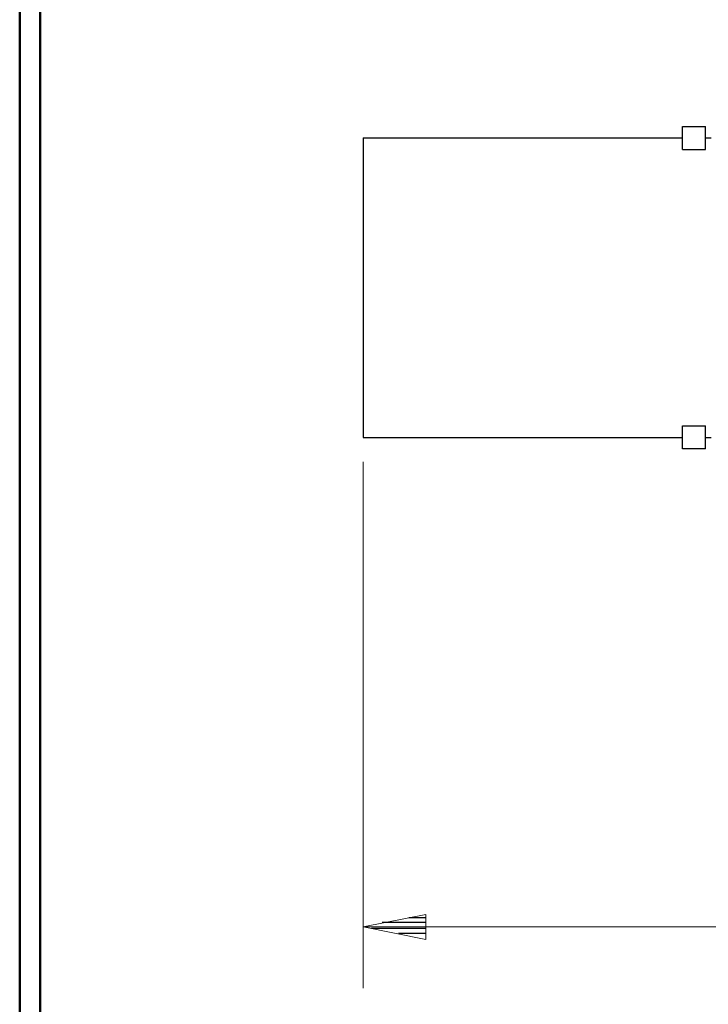
# Model space of a CAD drawing. Units: inches. Extents: x -3.57 to 3.55, y -2.65 to 2.9.
# Drawn here: x -3.57 to -2.29, y -1.5 to 0.33 of the extents above; entities that cross this region are included whole.
import ezdxf

# ---------------------------------------------------------------- set-up
doc = ezdxf.new("R2010")
doc.units = ezdxf.units.IN
doc.header["$MEASUREMENT"] = 0
doc.layers.add('Layer 1', color=7, linetype='Continuous')

msp = doc.modelspace()

# ---------------------------------------------------------------- linework, layer by layer
at = {"layer": 'Layer 1', "lineweight": 50}
for points in [[(-3.5667, 2.7597), (-3.5667, 2.7597), (-3.5667, -2.6458), (-3.5667, -2.6458)], [(-3.5285, 2.7215), (-3.5285, 2.7215), (-3.5285, -2.6076), (-3.5285, -2.6076)]]:
    msp.add_open_spline(points, degree=3, dxfattribs=at)
at = {"layer": 'Layer 1', "lineweight": 25}
for points in [[(-2.334, 0.0924), (-2.334, 0.0924), (-2.334, 0.1354), (-2.334, 0.1354)], [(-2.334, 0.1354), (-2.334, 0.1354), (-2.291, 0.1354), (-2.291, 0.1354)], [(-2.291, 0.0924), (-2.291, 0.0924), (-2.291, 0.1354), (-2.291, 0.1354)], [(-2.9278, 0.1139), (-2.9278, 0.1139), (-2.9278, -0.4431), (-2.9278, -0.4431)], [(-2.9278, 0.1139), (-2.9278, 0.1139), (-2.334, 0.1139), (-2.334, 0.1139)], [(-2.291, 0.1139), (-2.291, 0.1139), (-2.2806, 0.1139), (-2.2806, 0.1139)], [(-2.334, 0.0924), (-2.334, 0.0924), (-2.291, 0.0924), (-2.291, 0.0924)], [(-2.334, -0.4215), (-2.334, -0.4215), (-2.291, -0.4215), (-2.291, -0.4215)], [(-2.334, -0.4646), (-2.334, -0.4646), (-2.334, -0.4215), (-2.334, -0.4215)], [(-2.291, -0.4646), (-2.291, -0.4646), (-2.291, -0.4215), (-2.291, -0.4215)], [(-2.9278, -0.4431), (-2.9278, -0.4431), (-2.334, -0.4431), (-2.334, -0.4431)], [(-2.291, -0.4431), (-2.291, -0.4431), (-2.2806, -0.4431), (-2.2806, -0.4431)], [(-2.291, -0.4646), (-2.291, -0.4646), (-2.334, -0.4646), (-2.334, -0.4646)], [(-2.8431, -1.3361), (-2.8431, -1.3361), (-2.8111, -1.3361), (-2.8111, -1.3361)], [(-2.8111, -1.3458), (-2.8111, -1.3458), (-2.8924, -1.3458), (-2.8924, -1.3458)], [(-2.9125, -1.3563), (-2.9125, -1.3563), (-2.8111, -1.3563), (-2.8111, -1.3563)], [(-2.8111, -1.366), (-2.8111, -1.366), (-2.8618, -1.366), (-2.8618, -1.366)], [(-2.8111, -1.3764), (-2.8111, -1.3764), (-2.8111, -1.3764), (-2.8111, -1.3764)]]:
    msp.add_open_spline(points, degree=3, dxfattribs=at)
at = {"layer": 'Layer 1', "lineweight": 9}
for points in [[(-2.9278, -0.4889), (-2.9278, -0.4889), (-2.9278, -1.4681), (-2.9278, -1.4681)], [(-1.3792, -1.3535), (-1.3792, -1.3535), (-2.9278, -1.3535), (-2.9278, -1.3535)]]:
    msp.add_open_spline(points, degree=3, dxfattribs=at)
msp.add_open_spline([(-2.8111, -1.3306), (-2.8111, -1.3306), (-2.9278, -1.3535), (-2.9278, -1.3535), (-2.9278, -1.3535), (-2.9278, -1.3535), (-2.8111, -1.3771), (-2.8111, -1.3771), (-2.8111, -1.3771), (-2.8111, -1.3771), (-2.8111, -1.3306), (-2.8111, -1.3306)], degree=3, knots=[0, 0, 0, 0, 0.25, 0.25, 0.25, 0.25, 0.5, 0.5, 0.5, 0.5, 1, 1, 1, 1], dxfattribs=at)

doc.saveas('drawing.dxf')
